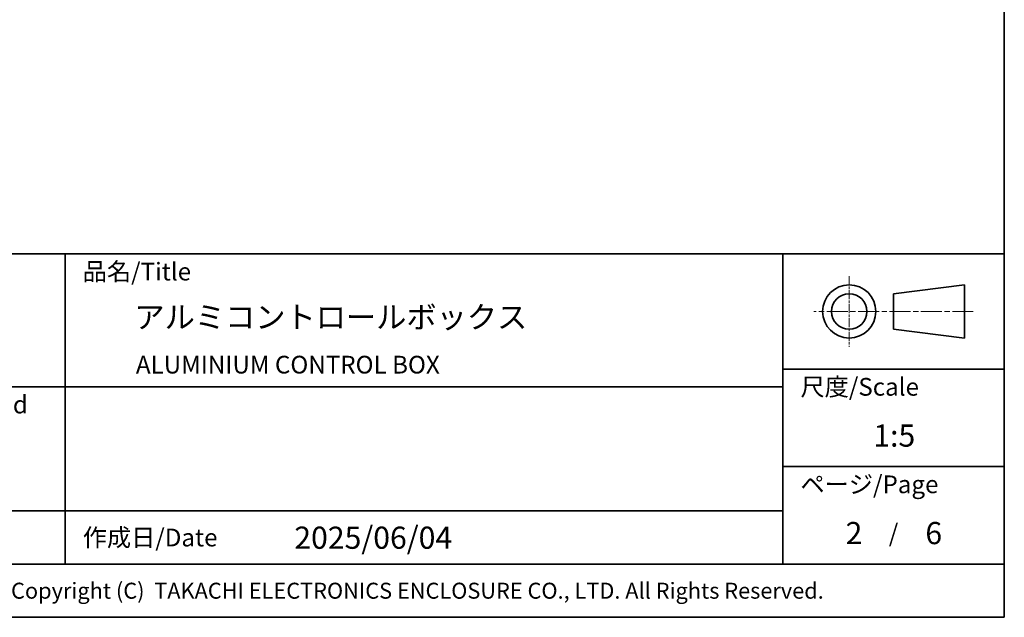
# Model space of a CAD drawing. Units: millimetres. Extents: x 7 to 6704, y 4 to 1409.
# Drawn here: x 1612 to 2168, y 4 to 341 of the extents above; entities that cross this region are included whole.
import ezdxf
from ezdxf.enums import TextEntityAlignment as Align

# ---------------------------------------------------------------- set-up
doc = ezdxf.new("R2010")
doc.units = ezdxf.units.MM
doc.header["$LTSCALE"] = 0.5
doc.linetypes.add('CHAIN', pattern=[0.35429999999999995, 0.2362, -0.0295, 0.0591, -0.0295])
doc.layers.add('Border (ISO)', color=7, linetype='Continuous', lineweight=35)
doc.layers.add('Title (ISO)', color=7, linetype='Continuous', lineweight=35)
doc.styles.add('Note Text (TK)', font='MS PGothic.ttf')
doc.styles.add('Text Style40', font='MS PGothic.ttf')
doc.styles.add('Text Style67', font='arial.ttf')

# ---------------------------------------------------------------- blocks, each defined once
blk = doc.blocks.new('Borders tk図枠')
at = {"layer": 'Border (ISO)'}
for p in [(405.4999999999999, 289), (14.50000000000001, 8.000000000000007)]:
    blk.add_line(p, (405.4999999999999, 8.000000000000007), dxfattribs=at)
blk = doc.blocks.new('Title Blocks コピー版 tk表題欄')
at = {"layer": 'Title (ISO)'}
for p, q in [((74.70882392282105, 245.052739026017), (255.7088239228211, 245.052739026017)), ((149.7088239228211, 245.052739026017), (149.7088239228211, 210.052739026017)), ((230.7088239228211, 245.052739026017), (230.7088239228211, 210.052739026017)), ((255.7088239228211, 245.052739026017), (255.7088239228211, 204.052739026017)), ((243.2088239228211, 240.552739026017), (251.2088239228211, 241.552739026017)), ((251.2088239228211, 235.552739026017), (251.2088239228211, 241.552739026017)), ((243.2088239228211, 240.552739026017), (243.2088239228211, 236.552739026017)), ((243.2088239228211, 236.552739026017), (251.2088239228211, 235.552739026017)), ((230.7088239228211, 232.052739026017), (255.7088239228211, 232.052739026017)), ((74.70882392282105, 230.052739026017), (230.7088239228211, 230.0527390260171)), ((230.7088239228211, 221.052739026017), (255.7088239228211, 221.052739026017)), ((74.70882392282105, 216.052739026017), (230.7088239228211, 216.052739026017)), ((255.7088239228211, 210.052739026017), (74.70882392282105, 210.052739026017)), ((74.70882392282105, 204.052739026017), (255.7088239228211, 204.052739026017))]:
    blk.add_line(p, q, dxfattribs=at)
at = {"layer": 'Title (ISO)', "color": 4, "linetype": 'CHAIN', "lineweight": 18, "ltscale": 8.889559745788574}
blk.add_line((238.2088239228211, 242.5527390260171), (238.2088239228211, 234.552739026017), dxfattribs=at)
at = {"layer": 'Title (ISO)', "color": 4, "linetype": 'CHAIN', "lineweight": 18, "ltscale": 20.00163269042969}
blk.add_line((252.2088239228211, 238.552739026017), (234.2088239228211, 238.552739026017), dxfattribs=at)
at = {"layer": 'Title (ISO)'}
for radius in [3, 2]:
    blk.add_circle((238.2088239228211, 238.5527390260171), radius, dxfattribs=at)
at = {"layer": 'Title (ISO)', "color": 1, "char_height": 2.000000029802322, "line_spacing_factor": 1.5, "style": 'Note Text (TK)'}
for s, insert, attachment_point in [('\\fＭＳ Ｐゴシック|b0|i0;{\\H2.0000;品名/Title}', (151.708823922821, 243.052739026017), 4), ('\\fＭＳ Ｐゴシック|b0|i0;{\\H2.0000;尺度/Scale}', (232.7088239228211, 230.052739026017), 4), ('\\fＭＳ Ｐゴシック|b0|i0;{\\H2.0000;製図/Created}', (137.208823922821, 228.052739026017), 5), ('\\fＭＳ Ｐゴシック|b0|i0;{\\H2.0000;ページ/Page}', (232.7088239228211, 219.052739026017), 4), ('\\fＭＳ Ｐゴシック|b0|i0;{\\H2.0000;作成日/Date}', (151.708823922821, 213.052739026017), 4)]:
    blk.add_mtext(s, dxfattribs=dict(at, insert=insert, attachment_point=attachment_point))
at = {"layer": 'Title (ISO)', "color": 7, "line_spacing_factor": 1.5, "style": 'Note Text (TK)'}
for s, insert, char_height, attachment_point in [('\\fＭＳ Ｐゴシック|b0|i0;{\\H2.0000;/}', (243.2088239228211, 213.5527390260171), 2.000000029802322, 5), ('\\fMS PGothic|b0|i0;{\\H1.8000;本図面の著作権は株式会社タカチ電機工業に帰属します。 / Copyright (C)\xa0 TAKACHI ELECTRONICS ENCLOSURE CO., LTD. All Rights Reserved.}', (77.70882392282107, 207.052739026017), 1.800000071525573, 4)]:
    blk.add_mtext(s, dxfattribs=dict(at, insert=insert, char_height=char_height, attachment_point=attachment_point))
at = {"layer": 'Title (ISO)', "color": 7}
for tag, p, height, style in [('<品名>_001', (157.5383693773665, 236.6677958441989), 2.5, 'Note Text (TK)'), ('<Title>_001', (157.708823922821, 231.5520568828656), 2.000000029802322, 'Text Style67'), ('<型番>_001', (157.6576875571527, 219.9930798731327), 3.000000119209289, 'Text Style40'), ('作成日_001', (175.6250171046392, 211.7814322078352), 2.5, 'Note Text (TK)'), ('<ページ_No.>_001', (237.9488807410029, 212.302739026017), 2.5, 'Note Text (TK)'), ('<総ページ数>_001', (246.7997330137301, 212.302739026017), 2.5, 'Note Text (TK)')]:
    blk.add_attdef(tag, p, '', height=height, dxfattribs=dict(at, style=style))
at = {"layer": 'Title (ISO)', "color": 7, "style": 'Note Text (TK)'}
for tag, p in [('<尺度>', (243.2088239228211, 224.552739026017)), ('<部品サイズ>', (112.208823922821, 213.052739026017))]:
    blk.add_attdef(tag, text='', height=2.5, dxfattribs=at).set_placement(p, align=Align.MIDDLE_CENTER)

msp = doc.modelspace()

# ---------------------------------------------------------------- block references
at = {"xscale": 5, "yscale": 5, "zscale": 5}
msp.add_blockref('Borders tk図枠', (140.25, -36), dxfattribs=at)
ref = msp.add_blockref('Title Blocks コピー版 tk表題欄', (889.2058803858944, -1016.263695130085), dxfattribs=dict(xscale=5, yscale=5, zscale=5))
ref.add_attrib('<品名>_001', 'アルミコントロールボックス', (1676.897727272727, 167.075284090909), dxfattribs={"layer": 'Title (ISO)', "color": 7, "height": 12.5, "style": 'Note Text (TK)'})
ref.add_attrib('<尺度>_001', '1:5', (2093.815340909091, 100.25), dxfattribs={"layer": 'Title (ISO)', "color": 7, "height": 12.5, "style": 'Note Text (TK)'})
ref.add_attrib('作成日_001', '2025/06/04', (1767.117897727272, 42.64346590909087), dxfattribs={"layer": 'Title (ISO)', "color": 7, "height": 12.5, "style": 'Note Text (TK)'})
ref.add_attrib('<Title>_001', 'ALUMINIUM CONTROL BOX', (1677.749999999999, 141.4965892842428), dxfattribs={"layer": 'Title (ISO)', "color": 7, "height": 10.00000014901161, "style": 'Text Style67'})
ref.add_attrib('<ページ_No.>_001', '2', (2078.204545454545, 45.25), dxfattribs={"layer": 'Title (ISO)', "color": 7, "height": 12.5, "style": 'Note Text (TK)'})
ref.add_attrib('<総ページ数>_001', '6', (2123.204545454546, 45.25), dxfattribs={"layer": 'Title (ISO)', "color": 7, "height": 12.5, "style": 'Note Text (TK)'})

doc.saveas('drawing.dxf')
